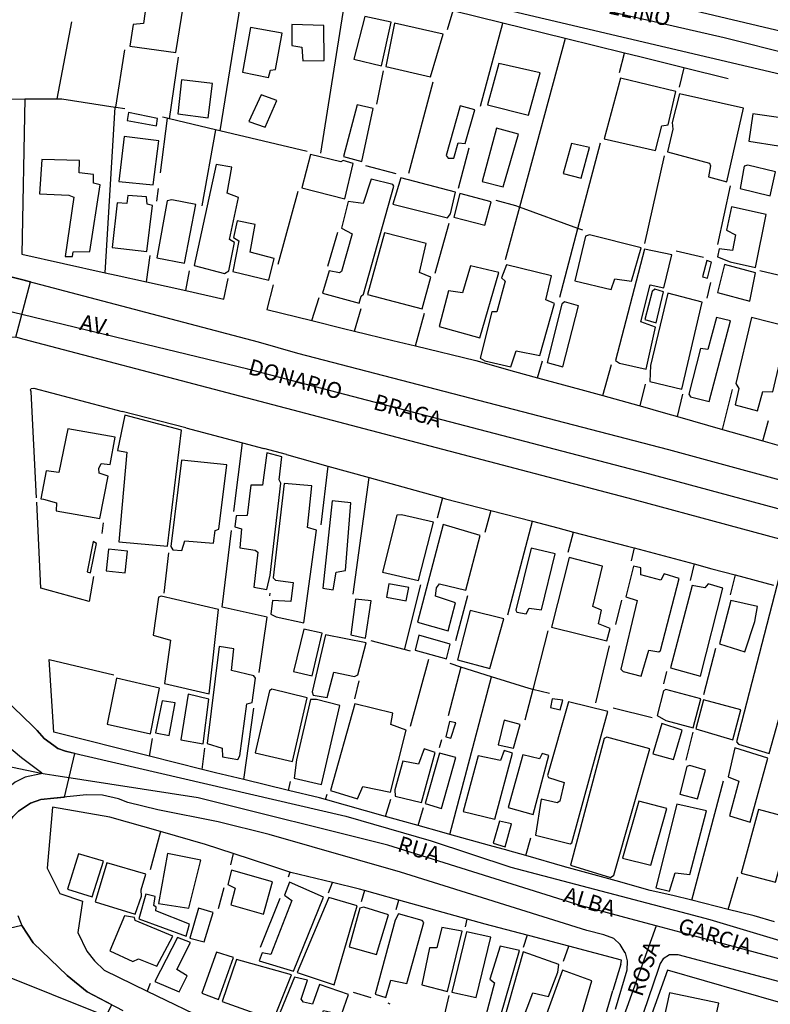
# Model space of a CAD drawing. Units: millimetres. Extents: x 187935 to 190351, y 1679832 to 1682605.
# Drawn here: x 189687 to 189805, y 1680126 to 1680281 of the extents above; entities that cross this region are included whole.
import ezdxf
from ezdxf.enums import TextEntityAlignment as Align

# ---------------------------------------------------------------- set-up
doc = ezdxf.new("R2010")
doc.units = ezdxf.units.MM
doc.header["$MEASUREMENT"] = 0
for name, color, linetype in [('V-CANTEIRO', 190, 'Continuous'), ('V-CRUZAMENTO', 1, 'Continuous'), ('V-EDIFICACAO', 31, 'Continuous'), ('V-EIXO_DE_LOGRADOURO', 3, 'Continuous'), ('V-LOTE', 1, 'Continuous'), ('V-NOME_DOS_LOGRADOUROS', 7, 'Continuous'), ('V-QUADRA', 50, 'Continuous'), ('V-TESTADA', 5, 'Continuous')]:
    doc.layers.add(name, color=color, linetype=linetype)

msp = doc.modelspace()

# ---------------------------------------------------------------- linework, layer by layer
at = {"layer": 'V-CANTEIRO'}
msp.add_lwpolyline([(189682.61, 1680163.86), (189681.94, 1680168.64), (189681.99, 1680169.2), (189687.36, 1680164.76), (189690.49, 1680162.4), (189690.42, 1680162.25), (189690.39, 1680162.2), (189687.92, 1680161.65), (189686.36, 1680160.9), (189683.35, 1680158.53)], close=True, dxfattribs=at)
at = {"layer": 'V-CRUZAMENTO'}
msp.add_line((189689.16, 1680135.61), (189689.16, 1680135.61), dxfattribs=at)
for points in [[(189688.74, 1680239.58), (189687.33, 1680239.95), (189684.22, 1680240.77), (189683.21, 1680241.29), (189682.42, 1680242.08), (189681.74, 1680243.3), (189680.09, 1680244.67), (189677.96, 1680245.46), (189677.67, 1680246.02), (189677.67, 1680246.3), (189677.64, 1680248.17), (189669.1, 1680247.97), (189669.58, 1680227.05), (189669.64, 1680224.63), (189669.8, 1680221.25), (189678.62, 1680221.67), (189678.73, 1680224.22), (189679.06, 1680225.09), (189679.09, 1680225.16), (189682.9, 1680230.13), (189684.02, 1680230.96), (189686.46, 1680230.9)], [(189681.35, 1680177.16), (189674.52, 1680176.28), (189674.92, 1680173.16), (189676.66, 1680159.71), (189676.74, 1680158.06), (189677.9, 1680150.05), (189684.37, 1680150.98), (189684.39, 1680151.83), (189685, 1680153.82), (189686.03, 1680155.48), (189686.88, 1680156.3), (189688.76, 1680157.57), (189690.39, 1680158.15), (189692.43, 1680158.37), (189694.13, 1680158.55), (189695.72, 1680165.41), (189694.27, 1680165.75), (189693.08, 1680166.2), (189692.45, 1680166.64), (189690.91, 1680167.73), (189689.81, 1680169), (189689.12, 1680169.67)], [(189681.99, 1680169.2), (189687.36, 1680164.76), (189690.49, 1680162.4), (189690.42, 1680162.25), (189690.39, 1680162.2), (189687.92, 1680161.65), (189686.36, 1680160.9), (189683.35, 1680158.53), (189682.61, 1680163.86), (189681.94, 1680168.64)], [(189698.65, 1680127.37), (189697.65, 1680127.89), (189694.51, 1680130.48), (189689.16, 1680135.61), (189687.41, 1680138.36), (189680.48, 1680136.71), (189680.5, 1680136.58), (189686.03, 1680113.31), (189692.23, 1680114.78), (189692.18, 1680115), (189692.24, 1680116.2), (189692.86, 1680117.52), (189693.62, 1680118.35), (189695.94, 1680119.65), (189697.99, 1680120.3), (189698.71, 1680120.4), (189701.55, 1680125.87)]]:
    msp.add_lwpolyline(points, close=True, dxfattribs=at)
at = {"layer": 'V-EDIFICACAO'}
for points in [[(189706.33, 1680289.28), (189705.83, 1680285.78), (189707.22, 1680285.24), (189706.51, 1680280.23), (189704.91, 1680280.09), (189704.4, 1680276.69), (189711.61, 1680275.66), (189713.65, 1680288.37), (189706.33, 1680289.28)], [(189741.37, 1680281.36), (189739.65, 1680274.62), (189744.01, 1680273.57), (189745.48, 1680280.44), (189741.37, 1680281.36)], [(189723.37, 1680279.63), (189722.1, 1680272.59), (189726.19, 1680271.73), (189726.52, 1680272.92), (189727.33, 1680273), (189728.35, 1680278.72), (189723.37, 1680279.63)], [(189729.89, 1680280.06), (189729.85, 1680276.75), (189731.46, 1680276.5), (189731.6, 1680274.35), (189734.96, 1680274.4), (189734.91, 1680279.92), (189729.89, 1680280.06)], [(189746.03, 1680280.28), (189744.67, 1680273.45), (189751.69, 1680271.86), (189753.67, 1680278.54), (189746.03, 1680280.28)], [(189762.44, 1680273.94), (189760.66, 1680267.45), (189767.09, 1680265.82), (189768.93, 1680272.45), (189762.44, 1680273.94)], [(189781.6, 1680271.64), (189779.03, 1680262.11), (189787.12, 1680260.24), (189788.11, 1680264.16), (189789.08, 1680264.31), (189790.32, 1680269.52), (189781.6, 1680271.64)], [(189712.49, 1680271.37), (189711.95, 1680266.02), (189716.73, 1680265.41), (189717.4, 1680270.79), (189712.49, 1680271.37)], [(189723.12, 1680264.81), (189725.69, 1680263.92), (189727.49, 1680268.11), (189725.04, 1680269.02), (189723.12, 1680264.81)], [(189790.87, 1680269.18), (189789.7, 1680264.66), (189789.84, 1680263.61), (189788.97, 1680260.03), (189795.59, 1680258.29), (189795.76, 1680257.83), (189795.44, 1680256.14), (189798.32, 1680255.35), (189800.92, 1680266.92), (189790.87, 1680269.18)], [(189740.17, 1680267.43), (189738.03, 1680259.32), (189740.88, 1680258.51), (189742.69, 1680266.86), (189740.17, 1680267.43)], [(189756.34, 1680267.3), (189754.15, 1680259.45), (189754.49, 1680259.06), (189755.38, 1680259.03), (189756.06, 1680261.46), (189757.15, 1680261.38), (189758.65, 1680266.67), (189756.34, 1680267.3)], [(189704.15, 1680266.23), (189703.99, 1680265), (189708.58, 1680264.13), (189708.75, 1680265.27), (189704.15, 1680266.23)], [(189802.4, 1680266.01), (189801.8, 1680261.71), (189806.43, 1680261), (189807.17, 1680265.34), (189802.4, 1680266.01)], [(189703.48, 1680262.48), (189702.65, 1680255.38), (189708.07, 1680254.85), (189708.93, 1680261.76), (189703.48, 1680262.48)], [(189759.8, 1680255.38), (189763.12, 1680254.53), (189765.54, 1680262.84), (189762.07, 1680263.75), (189759.8, 1680255.38)], [(189773.89, 1680261.37), (189772.59, 1680256.62), (189775.38, 1680255.92), (189776.71, 1680260.74), (189773.89, 1680261.37)], [(189732.83, 1680259.62), (189731.47, 1680254.37), (189738.2, 1680252.63), (189739.55, 1680258.2), (189737.96, 1680258.67), (189737.57, 1680258.45), (189732.83, 1680259.62)], [(189696.43, 1680256.76), (189696.47, 1680258.67), (189690.53, 1680258.82), (189690.17, 1680253.43), (189694.77, 1680253.22), (189695.57, 1680252.9), (189694.22, 1680243.58), (189695.38, 1680243.58), (189695.46, 1680244.33), (189698.07, 1680244.38), (189699.72, 1680254.86), (189698.65, 1680255.1), (189698.66, 1680256.5), (189696.43, 1680256.76)], [(189717.95, 1680258.06), (189714.51, 1680242.14), (189719.26, 1680240.93), (189719.97, 1680241.34), (189720.88, 1680245.79), (189720.07, 1680246.25), (189721.47, 1680252.87), (189719.69, 1680253.57), (189720.44, 1680257.65), (189717.95, 1680258.06)], [(189801.64, 1680257.96), (189801.06, 1680257.81), (189800.42, 1680254.3), (189805.16, 1680253.13), (189806, 1680256.89), (189801.64, 1680257.96)], [(189741.09, 1680251.93), (189738.76, 1680252.21), (189737.68, 1680248.04), (189739.39, 1680247.17), (189737.68, 1680241.2), (189737.39, 1680241), (189735.75, 1680241.32), (189734.7, 1680237.81), (189740.47, 1680236.25), (189740.77, 1680237.32), (189741.17, 1680237.66), (189745.93, 1680254.67), (189745.79, 1680254.93), (189742.38, 1680255.76), (189741.09, 1680251.93)], [(189747.02, 1680255.98), (189745.78, 1680251.83), (189754.35, 1680249.64), (189754.84, 1680250.28), (189755.64, 1680253.72), (189747.02, 1680255.98)], [(189702.37, 1680252.01), (189701.58, 1680245.01), (189707.04, 1680244.37), (189707.96, 1680251.58), (189707.09, 1680251.83), (189707.01, 1680252.95), (189704.06, 1680253.19), (189703.93, 1680251.93), (189702.37, 1680252.01)], [(189756.31, 1680253.5), (189755.36, 1680249.78), (189760.25, 1680248.5), (189761.25, 1680252.2), (189756.31, 1680253.5)], [(189710.97, 1680252.47), (189710.24, 1680252.35), (189708.62, 1680243.39), (189713.01, 1680242.53), (189714.76, 1680251.75), (189710.97, 1680252.47)], [(189799.06, 1680251.37), (189798.28, 1680247.72), (189799.68, 1680246.99), (189799.24, 1680244.51), (189797.13, 1680244.77), (189796.84, 1680243.52), (189798.84, 1680242.72), (189802.82, 1680241.83), (189804.5, 1680250.17), (189799.06, 1680251.37)], [(189721.26, 1680249.2), (189720.68, 1680246.56), (189721.56, 1680246.04), (189720.58, 1680241.21), (189726.25, 1680239.87), (189727.11, 1680243.25), (189723.31, 1680244.24), (189724.09, 1680248.62), (189721.26, 1680249.2)], [(189744.44, 1680247.28), (189741.78, 1680237.61), (189750.4, 1680235.36), (189751.76, 1680240.31), (189749.97, 1680241.07), (189751.03, 1680245.62), (189744.44, 1680247.28)], [(189776.69, 1680246.98), (189776.11, 1680246.76), (189774.42, 1680239.75), (189780.1, 1680238.41), (189780.72, 1680240.08), (189783.32, 1680239.68), (189784.83, 1680244.94), (189776.69, 1680246.98)], [(189784.78, 1680233.3), (189786.28, 1680239.1), (189788.43, 1680238.66), (189789.68, 1680243.82), (189785.38, 1680244.71), (189780.81, 1680227.22), (189781.43, 1680226.82), (189785.62, 1680225.84), (189787.08, 1680232.46), (189784.78, 1680233.3)], [(189757.99, 1680242.12), (189756.75, 1680237.85), (189754.54, 1680238.2), (189753.04, 1680232.56), (189759.48, 1680230.79), (189762.43, 1680241.07), (189757.99, 1680242.12)], [(189762.88, 1680240.21), (189763.45, 1680239.69), (189762.11, 1680234.86), (189761.37, 1680234.87), (189759.51, 1680227.6), (189760.26, 1680227.17), (189764.36, 1680226.22), (189765.18, 1680228.72), (189768.9, 1680228.01), (189771.19, 1680236.21), (189769.83, 1680236.79), (189770.76, 1680240.52), (189763.67, 1680242.26), (189762.88, 1680240.21)], [(189794.52, 1680240.38), (189795.27, 1680240.18), (189795.9, 1680242.68), (189795.2, 1680242.93), (189794.52, 1680240.38)], [(189797.98, 1680242.33), (189796.87, 1680237.93), (189801.96, 1680236.57), (189802.85, 1680241.03), (189797.98, 1680242.33)], [(189786.55, 1680238.09), (189785.44, 1680233.66), (189787.22, 1680233.14), (189788.38, 1680238.04), (189787.02, 1680238.44), (189786.55, 1680238.09)], [(189789.03, 1680237.82), (189786.33, 1680226.45), (189786.21, 1680223.9), (189791.23, 1680222.72), (189794.45, 1680236.39), (189789.03, 1680237.82)], [(189772.37, 1680236.1), (189770.05, 1680226.89), (189772.52, 1680226.22), (189774.99, 1680235.82), (189772.76, 1680236.46), (189772.37, 1680236.1)], [(189795.33, 1680228.95), (189794.17, 1680229.12), (189792.36, 1680221.9), (189792.62, 1680221.52), (189795.53, 1680220.76), (189798.89, 1680233.46), (189796.71, 1680234.01), (189795.33, 1680228.95)], [(189802.2, 1680233.99), (189799.75, 1680223.59), (189800.23, 1680222.83), (189799.66, 1680220.23), (189803.13, 1680219.3), (189803.98, 1680222.34), (189805.58, 1680222.3), (189807.97, 1680232.5), (189802.2, 1680233.99)], [(189703.6, 1680218.61), (189702.44, 1680213.08), (189703.91, 1680212.81), (189702.66, 1680198.71), (189710.32, 1680198.02), (189712.54, 1680216.25), (189703.6, 1680218.61)], [(189690.82, 1680205.39), (189692.87, 1680204.82), (189692.77, 1680203.55), (189699.66, 1680202.39), (189700.97, 1680209), (189699.57, 1680209.5), (189699.51, 1680210.24), (189699.89, 1680211.04), (189701.28, 1680210.86), (189702.1, 1680215.16), (189694.62, 1680216.49), (189693.21, 1680209.61), (189691.23, 1680209.87), (189690.4, 1680205.48)], [(189723.45, 1680207.61), (189722.86, 1680202.85), (189721.13, 1680202.77), (189720.93, 1680201.07), (189721.94, 1680200.73), (189721.67, 1680197.75), (189724.09, 1680197.4), (189724.51, 1680197.08), (189723.88, 1680191.57), (189725.96, 1680191.22), (189726.47, 1680193.44), (189728.16, 1680207.92), (189727.9, 1680208.45), (189728.31, 1680212.06), (189725.95, 1680212.69), (189725.27, 1680207.59), (189723.45, 1680207.61)], [(189712.53, 1680211.55), (189710.83, 1680197.96), (189711.17, 1680197.44), (189712.57, 1680197.33), (189713.06, 1680198.86), (189717.56, 1680198.46), (189717.82, 1680200.47), (189718.38, 1680200.69), (189719.65, 1680210.79), (189712.53, 1680211.55)], [(189728.67, 1680207.89), (189726.96, 1680193.04), (189727.28, 1680192.68), (189730.09, 1680192.31), (189729.7, 1680189.32), (189726.82, 1680189.45), (189726.55, 1680187.33), (189727.41, 1680186.87), (189731.77, 1680185.94), (189733.75, 1680200.51), (189732.32, 1680200.97), (189733.01, 1680207.48), (189728.67, 1680207.89)], [(189734.73, 1680191.4), (189736.4, 1680191.16), (189736.83, 1680193.94), (189738.31, 1680194.21), (189739.14, 1680204.82), (189736.2, 1680205.14), (189734.73, 1680191.4)], [(189747.12, 1680202.96), (189746.38, 1680202.88), (189744.16, 1680193.9), (189749.82, 1680192.62), (189752.18, 1680201.78), (189747.12, 1680202.96)], [(189749.65, 1680186.06), (189754.46, 1680184.68), (189755.64, 1680189.12), (189752.5, 1680190.17), (189752.66, 1680191.45), (189753.1, 1680192.07), (189757.28, 1680191.09), (189759.51, 1680199.68), (189753.7, 1680201.4), (189749.65, 1680186.06)], [(189697.69, 1680193.95), (189698.21, 1680193.82), (189699.13, 1680198.43), (189698.64, 1680198.73), (189697.69, 1680193.95)], [(189701.04, 1680197.52), (189700.68, 1680194.15), (189703.66, 1680193.83), (189704.01, 1680197.2), (189701.04, 1680197.52)], [(189767.51, 1680197.72), (189765.1, 1680187.96), (189765.3, 1680187.63), (189766.77, 1680187.37), (189767.21, 1680188.26), (189769.14, 1680187.99), (189771.31, 1680196.8), (189767.51, 1680197.72)], [(189773.54, 1680196.22), (189770.75, 1680185.29), (189779.46, 1680183.1), (189779.94, 1680185.07), (189778.14, 1680185.8), (189778.61, 1680187.93), (189777.22, 1680188.54), (189778.77, 1680194.86), (189773.54, 1680196.22)], [(189781.66, 1680178.64), (189782.03, 1680178.3), (189784.84, 1680177.57), (189786.05, 1680181.63), (189787.63, 1680181.38), (189787.91, 1680181.58), (189790.8, 1680192.95), (189788.45, 1680193.66), (189787.96, 1680192.68), (189784.79, 1680193.5), (189784.77, 1680194.6), (189783.64, 1680194.86), (189782.43, 1680190.06), (189784.23, 1680189.46), (189781.66, 1680178.64)], [(189806.61, 1680193.4), (189799.82, 1680167.21), (189800.14, 1680166.85), (189805.01, 1680165.41), (189812.38, 1680191.81), (189806.61, 1680193.4)], [(189745.14, 1680192.1), (189744.76, 1680190.01), (189747.85, 1680189.39), (189748.31, 1680191.49), (189745.14, 1680192.1)], [(189789.44, 1680178.85), (189794.19, 1680177.57), (189797.68, 1680191.43), (189795.4, 1680192.08), (189794.84, 1680191.47), (189792.88, 1680191.81), (189789.44, 1680178.85)], [(189709.33, 1680190.16), (189708.9, 1680189.99), (189708.05, 1680184.03), (189710.8, 1680183.24), (189709.82, 1680176.42), (189716.85, 1680174.78), (189718.32, 1680188.04), (189709.33, 1680190.16)], [(189739.87, 1680189.67), (189739.15, 1680184.09), (189741.48, 1680183.54), (189742.37, 1680189.4), (189739.87, 1680189.67)], [(189798.96, 1680189.49), (189797.17, 1680182.63), (189801.17, 1680181.38), (189802.73, 1680186.14), (189803.17, 1680188.51), (189798.96, 1680189.49)], [(189757.96, 1680187.91), (189755.93, 1680180.14), (189761.05, 1680178.78), (189763.22, 1680186.6), (189757.96, 1680187.91)], [(189730.13, 1680178.3), (189733.05, 1680177.64), (189734.66, 1680184.32), (189731.79, 1680184.96), (189730.13, 1680178.3)], [(189735.18, 1680184.09), (189733.08, 1680175.12), (189733.21, 1680174.59), (189735.45, 1680174.22), (189736.49, 1680178.17), (189739.73, 1680177.51), (189740.25, 1680177.78), (189741.58, 1680182.79), (189735.18, 1680184.09)], [(189749.88, 1680184.01), (189749.27, 1680181.67), (189754.21, 1680180.31), (189754.81, 1680182.6), (189749.88, 1680184.01)], [(189720.36, 1680178.44), (189720.73, 1680181.85), (189718.46, 1680182.25), (189716.54, 1680166.97), (189718.92, 1680166.24), (189718.99, 1680164.85), (189721.36, 1680164.43), (189721.71, 1680165.01), (189722.81, 1680173.22), (189723.65, 1680173.4), (189724.16, 1680177.26), (189723.88, 1680177.6), (189720.36, 1680178.44)], [(189702.31, 1680177.25), (189700.81, 1680170.03), (189707.62, 1680168.5), (189709.05, 1680175.68), (189702.31, 1680177.25)], [(189726.36, 1680175.25), (189724.1, 1680165.49), (189729.97, 1680164.12), (189732.31, 1680174.16), (189726.75, 1680175.5), (189726.36, 1680175.25)], [(189713.55, 1680174.74), (189712.43, 1680167.56), (189715.9, 1680166.91), (189716.83, 1680173.95), (189713.55, 1680174.74)], [(189770.85, 1680174), (189770.56, 1680172.63), (189772.09, 1680172.24), (189772.52, 1680173.79), (189770.85, 1680174)], [(189788.75, 1680175.48), (189788.36, 1680175.27), (189787.38, 1680171.35), (189788.71, 1680170.59), (189793.03, 1680169.45), (189794.22, 1680173.98), (189788.75, 1680175.48)], [(189709.47, 1680173.68), (189708.4, 1680168.64), (189710.57, 1680168.24), (189711.51, 1680173.37), (189709.47, 1680173.68)], [(189733.76, 1680173.9), (189732.83, 1680173.87), (189730.61, 1680164.42), (189730.23, 1680161.49), (189734.54, 1680160.5), (189737.45, 1680172.96), (189733.76, 1680173.9)], [(189739.78, 1680173.19), (189735.94, 1680159.59), (189740.22, 1680158.28), (189741.04, 1680160.21), (189745.39, 1680159.31), (189747.86, 1680169.07), (189745.43, 1680169.96), (189745.76, 1680171.76), (189739.78, 1680173.19)], [(189773.43, 1680173.54), (189770.12, 1680161.95), (189770.25, 1680161.64), (189772.74, 1680160.83), (189772.04, 1680157.9), (189771.64, 1680157.65), (189769.13, 1680158.21), (189768.21, 1680152.54), (189773.69, 1680151.16), (189773.95, 1680151.32), (189779.6, 1680172.02), (189773.43, 1680173.54)], [(189794.65, 1680173.85), (189793.47, 1680169.26), (189799.26, 1680167.57), (189800.54, 1680172.29), (189794.65, 1680173.85)], [(189754.69, 1680170.45), (189754.09, 1680168.02), (189754.9, 1680167.79), (189755.7, 1680170.23), (189754.69, 1680170.45)], [(189763.3, 1680170.66), (189762.35, 1680166.75), (189764.78, 1680166.22), (189765.8, 1680169.94), (189763.3, 1680170.66)], [(189788.08, 1680170.11), (189786.68, 1680165.36), (189789.93, 1680164.44), (189791.27, 1680169.08), (189788.08, 1680170.11)], [(189779.43, 1680167.95), (189779.03, 1680167.78), (189773.73, 1680147.85), (189780, 1680145.91), (189780.55, 1680146.24), (189786.19, 1680166.15), (189779.43, 1680167.95)], [(189799.6, 1680166.27), (189798.52, 1680161.71), (189800.19, 1680161.03), (189798.76, 1680155.6), (189801.97, 1680154.6), (189804.79, 1680164.64), (189799.6, 1680166.27)], [(189749.8, 1680163.74), (189747.33, 1680164.17), (189746.06, 1680159.66), (189746.13, 1680158.66), (189750.3, 1680157.71), (189752.41, 1680165.53), (189750.71, 1680166.12), (189749.8, 1680163.74)], [(189750.88, 1680157.53), (189753.45, 1680156.76), (189755.7, 1680164.77), (189753.09, 1680165.47), (189750.88, 1680157.53)], [(189759.18, 1680165.01), (189756.85, 1680156.25), (189761.82, 1680155.04), (189764.58, 1680165.46), (189763.27, 1680165.85), (189762.71, 1680164.31), (189759.18, 1680165.01)], [(189766.21, 1680165.16), (189763.93, 1680156.92), (189767.84, 1680155.81), (189770.31, 1680165.07), (189769.27, 1680165.41), (189768.84, 1680164.55), (189766.21, 1680165.16)], [(189792.49, 1680163.49), (189792.01, 1680163.34), (189790.93, 1680158.99), (189793.69, 1680158.28), (189794.95, 1680162.75), (189792.49, 1680163.49)], [(189784.46, 1680157.88), (189781.89, 1680148.92), (189786.39, 1680147.81), (189788.87, 1680156.72), (189784.46, 1680157.88)], [(189790.43, 1680157.44), (189787.13, 1680144.25), (189789.3, 1680143.76), (189790.17, 1680146.62), (189792.51, 1680146.36), (189795.14, 1680156.38), (189790.43, 1680157.44)], [(189803.29, 1680156.59), (189800.58, 1680146.57), (189805.98, 1680145.14), (189808.76, 1680155.11), (189803.29, 1680156.59)], [(189762.53, 1680154.77), (189761.58, 1680151.27), (189763.45, 1680150.73), (189764.43, 1680154.35), (189762.53, 1680154.77)], [(189696.31, 1680149.61), (189694.59, 1680144.03), (189698.46, 1680142.86), (189700.23, 1680148.46), (189696.31, 1680149.61)], [(189710.3, 1680149.67), (189708.9, 1680141.81), (189713.69, 1680141.09), (189715.54, 1680148.63), (189710.3, 1680149.67)], [(189700.75, 1680148.17), (189698.91, 1680142.07), (189705.24, 1680140.13), (189706.2, 1680142.94), (189706.17, 1680143.96), (189706.89, 1680146.43), (189700.75, 1680148.17)], [(189720.36, 1680147.03), (189719.82, 1680144.8), (189720.98, 1680144.19), (189720.3, 1680141.6), (189725.4, 1680140.13), (189726.82, 1680145.23), (189720.36, 1680147.03)], [(189726.57, 1680133.78), (189725.21, 1680134.06), (189724.74, 1680132.78), (189730.14, 1680131.14), (189734.88, 1680142.81), (189729.5, 1680145.16), (189728.7, 1680143.09), (189729.9, 1680142.29), (189726.57, 1680133.78)], [(189708.49, 1680140.67), (189708.54, 1680141.23), (189708.14, 1680141.49), (189708.35, 1680142.88), (189706.88, 1680143.26), (189705.79, 1680139.4), (189713.26, 1680136.67), (189713.78, 1680138.56), (189708.49, 1680140.67)], [(189730.7, 1680130.97), (189736.52, 1680129.02), (189740.15, 1680141.42), (189735.71, 1680142.76), (189730.7, 1680130.97)], [(189705.22, 1680139.12), (189705.11, 1680139.58), (189703.57, 1680139.87), (189701.22, 1680134.33), (189704.84, 1680132.67), (189705.77, 1680133.11), (189708.63, 1680131.94), (189711.15, 1680136.66), (189705.22, 1680139.12)], [(189715.2, 1680141.04), (189713.82, 1680136.35), (189716.1, 1680135.75), (189717.49, 1680140.4), (189715.2, 1680141.04)], [(189741.19, 1680141.21), (189740.6, 1680141.05), (189738.89, 1680134.99), (189743.2, 1680133.78), (189745.1, 1680140.02), (189741.19, 1680141.21)], [(189746.16, 1680139.2), (189742.98, 1680127.53), (189744.66, 1680126.99), (189745.44, 1680129.74), (189747.96, 1680129.23), (189750.62, 1680138.8), (189750.36, 1680139.14), (189746.65, 1680140.16), (189746.16, 1680139.2)], [(189753.49, 1680138.03), (189752.71, 1680134.83), (189751.55, 1680134.84), (189750.31, 1680129), (189754.38, 1680127.94), (189756.68, 1680137.47), (189753.49, 1680138.03)], [(189755.04, 1680127.86), (189758.89, 1680126.99), (189761.19, 1680136.52), (189757.36, 1680137.33), (189755.04, 1680127.86)], [(189708.3, 1680129.51), (189712.13, 1680127.88), (189713.43, 1680130.43), (189711.76, 1680131.41), (189713.91, 1680135.65), (189711.87, 1680136.47), (189708.3, 1680129.51)], [(189715.73, 1680127.69), (189718.35, 1680126.68), (189720.7, 1680133.3), (189718.01, 1680134.12), (189715.73, 1680127.69)], [(189762.66, 1680135.07), (189761.01, 1680129.89), (189761.76, 1680129.34), (189760.41, 1680124.17), (189762.35, 1680123.69), (189762.78, 1680124.22), (189765.68, 1680134.38), (189762.66, 1680135.07)], [(189762.44, 1680120.69), (189763.91, 1680120.17), (189764.97, 1680120.24), (189767.8, 1680127.74), (189770.27, 1680127.15), (189771.72, 1680131), (189771.88, 1680132.22), (189766.29, 1680134.19), (189762.44, 1680120.69)], [(189721.18, 1680133.01), (189718.93, 1680126.4), (189726.98, 1680123.48), (189729.84, 1680130.56), (189721.18, 1680133.01)], [(189768.05, 1680119.2), (189774.33, 1680117.63), (189775.22, 1680120.23), (189774.43, 1680120.58), (189777.09, 1680129.62), (189772.44, 1680131.33), (189768.05, 1680119.2)], [(189731.69, 1680126.26), (189731.34, 1680126.75), (189732.33, 1680129.73), (189730.32, 1680130.22), (189727.59, 1680123.57), (189727.68, 1680123.03), (189727.05, 1680121.35), (189732.94, 1680119.47), (189734.88, 1680124.97), (189737.67, 1680124.36), (189738.79, 1680127.5), (189734.22, 1680129.05), (189733.14, 1680125.98), (189731.69, 1680126.26)], [(189789.28, 1680127.73), (189787.19, 1680118.18), (189792.03, 1680116.95), (189791.45, 1680112.96), (189795.36, 1680112.11), (189796.26, 1680116.07), (189794.99, 1680116.55), (189797.05, 1680126.13), (189789.28, 1680127.73)]]:
    msp.add_lwpolyline(points, close=True, dxfattribs=at)
at = {"layer": 'V-EIXO_DE_LOGRADOURO'}
for points in [[(189830.69, 1680269.77), (189830.48, 1680269.82), (189797.9, 1680277.97), (189765.99, 1680285.33), (189682.94, 1680305.23)], [(189687.6, 1680234.38), (189672.97, 1680237.91)], [(189814.35, 1680201.72), (189785.43, 1680209.55), (189722.97, 1680225.84), (189687.6, 1680234.38)], [(189690.42, 1680162.25), (189682.61, 1680163.86)], [(189692.44, 1680161.91), (189691.07, 1680162.12), (189690.42, 1680162.25)], [(189783.85, 1680139.18), (189775.27, 1680141.49), (189744.99, 1680150.95), (189715.12, 1680158.44), (189692.44, 1680161.91)], [(189787.19, 1680138.28), (189783.85, 1680139.18)], [(189787.19, 1680138.28), (189784.99, 1680132.16)], [(189791.13, 1680137.22), (189787.19, 1680138.28)], [(189868.25, 1680115.54), (189805.55, 1680133.34), (189791.13, 1680137.22)], [(189784.99, 1680132.16), (189773.18, 1680099.33), (189766.34, 1680098.02), (189742.49, 1680106.03), (189710.45, 1680120.09), (189699.31, 1680124.58)], [(189699.31, 1680124.58), (189684.95, 1680130.36)]]:
    msp.add_lwpolyline(points, dxfattribs=at)
at = {"layer": 'V-LOTE'}
for points in [[(189722.81, 1680289.71), (189718.55, 1680263.36)], [(189734.43, 1680259.85), (189738.48, 1680285.33), (189738.45, 1680285.98)], [(189755.22, 1680282.24), (189754.33, 1680279.24)], [(189763.1, 1680280.29), (189755.22, 1680282.24)], [(189695.21, 1680280.5), (189692.88, 1680268.4)], [(189759.56, 1680267.24), (189763.1, 1680280.29)], [(189772.89, 1680277.87), (189763.1, 1680280.29)], [(189772.89, 1680277.87), (189765.68, 1680251.35)], [(189782.21, 1680275.57), (189772.89, 1680277.87)], [(189702.18, 1680267.07), (189703.62, 1680276.08)], [(189710.63, 1680265.26), (189712.06, 1680274.94)], [(189781.44, 1680272.54), (189782.21, 1680275.57)], [(189784.65, 1680274.97), (189782.21, 1680275.57)], [(189791.55, 1680273.27), (189784.65, 1680274.97)], [(189791.55, 1680273.26), (189790.84, 1680270.23)], [(189791.55, 1680273.27), (189791.55, 1680273.26)], [(189798.53, 1680271.54), (189791.55, 1680273.27)], [(189743.26, 1680267.54), (189744.32, 1680272.79)], [(189752.08, 1680271), (189748.23, 1680256.63)], [(189684.46, 1680268.35), (189687.84, 1680268.37)], [(189687.84, 1680268.37), (189687.39, 1680243.94)], [(189687.84, 1680268.37), (189692.88, 1680268.4)], [(189692.88, 1680268.4), (189693.68, 1680268.4), (189702.09, 1680267.08)], [(189700.52, 1680241.03), (189702.09, 1680267.08)], [(189702.09, 1680267.08), (189702.18, 1680267.07)], [(189702.18, 1680267.07), (189703.58, 1680266.85)], [(189710.27, 1680265.34), (189709.14, 1680256.76)], [(189710.27, 1680265.34), (189709.53, 1680265.52)], [(189710.63, 1680265.26), (189710.27, 1680265.34)], [(189717.84, 1680263.53), (189710.63, 1680265.26)], [(189717.84, 1680263.53), (189715.7, 1680251.55)], [(189718.55, 1680263.36), (189717.84, 1680263.53)], [(189732.29, 1680260.08), (189718.55, 1680263.36)], [(189774.89, 1680247.98), (189778.47, 1680261.45)], [(189756.12, 1680254.32), (189757.78, 1680260.66)], [(189788.46, 1680259.41), (189785.38, 1680245.62)], [(189746.28, 1680256.57), (189741.52, 1680257.82)], [(189798.84, 1680254.72), (189796.88, 1680245.46)], [(189708.84, 1680254.27), (189708.58, 1680252.28)], [(189727.75, 1680242.39), (189730.88, 1680253.88)], [(189765.68, 1680251.35), (189765.1, 1680251.56), (189762.05, 1680252.38)], [(189765.68, 1680251.35), (189763.43, 1680243.05)], [(189774.89, 1680247.98), (189765.68, 1680251.35)], [(189752.43, 1680240.95), (189754.65, 1680248.82)], [(189735.54, 1680242.05), (189737.09, 1680247.41)], [(189772.02, 1680237.21), (189774.89, 1680247.98)], [(189775.66, 1680247.7), (189774.89, 1680247.98)], [(189687.39, 1680243.94), (189700.52, 1680241.03)], [(189707, 1680239.59), (189707.56, 1680243.74)], [(189790.33, 1680244.47), (189794.65, 1680243.48)], [(189700.52, 1680241.03), (189702.23, 1680240.65)], [(189702.23, 1680240.65), (189707, 1680239.59)], [(189713.19, 1680238.22), (189713.79, 1680241.35)], [(189809.95, 1680239.82), (189803.53, 1680241.35)], [(189707, 1680239.59), (189713.19, 1680238.22)], [(189719.19, 1680236.89), (189719.86, 1680240.13)], [(189726.94, 1680239.12), (189725.95, 1680235.22)], [(189795.74, 1680239.48), (189795.17, 1680237.05)], [(189713.19, 1680238.22), (189719.19, 1680236.89)], [(189733.03, 1680233.49), (189734.18, 1680237.15)], [(189725.95, 1680235.22), (189733.03, 1680233.49)], [(189739.74, 1680231.86), (189740.76, 1680235.41)], [(189749.33, 1680229.52), (189750.73, 1680234.67)], [(189733.03, 1680233.49), (189737.99, 1680232.28)], [(189737.99, 1680232.28), (189739.74, 1680231.86)], [(189739.74, 1680231.86), (189745.79, 1680230.38)], [(189745.79, 1680230.38), (189749.33, 1680229.52)], [(189749.33, 1680229.52), (189758.81, 1680227.21)], [(189768.53, 1680224.51), (189769.3, 1680227.19)], [(189764.89, 1680225.5), (189768.53, 1680224.51)], [(189778.82, 1680221.69), (189780.2, 1680226.57)], [(189768.53, 1680224.51), (189775.34, 1680222.64)], [(189689.72, 1680205.6), (189688.87, 1680222.28), (189688.74, 1680222.63), (189688.85, 1680222.82), (189689.27, 1680222.88), (189703.19, 1680219.21)], [(189775.34, 1680222.64), (189778.82, 1680221.69)], [(189784.7, 1680220.08), (189785.54, 1680223.48)], [(189797.66, 1680216.39), (189799.19, 1680222.68)], [(189778.82, 1680221.69), (189784.5, 1680220.14)], [(189790.54, 1680218.42), (189791.39, 1680221.91)], [(189784.5, 1680220.14), (189784.7, 1680220.08)], [(189784.7, 1680220.08), (189788.67, 1680218.95)], [(189788.67, 1680218.95), (189790.54, 1680218.42)], [(189790.54, 1680218.42), (189797.66, 1680216.39)], [(189804, 1680214.58), (189804.86, 1680217.76)], [(189713.18, 1680216.62), (189722.13, 1680214.27)], [(189797.66, 1680216.39), (189798.95, 1680216.02)], [(189798.95, 1680216.02), (189804, 1680214.58)], [(189720.75, 1680203.49), (189722.13, 1680214.27)], [(189722.13, 1680214.27), (189725.48, 1680213.4)], [(189804, 1680214.58), (189806.57, 1680213.85)], [(189725.48, 1680213.4), (189725.5, 1680213.39)], [(189729.05, 1680212.42), (189735.56, 1680210.61)], [(189735.56, 1680210.61), (189734.42, 1680201.36)], [(189735.56, 1680210.61), (189742.06, 1680208.8)], [(189739.54, 1680190.46), (189742.06, 1680208.8)], [(189742.06, 1680208.8), (189753.57, 1680205.6)], [(189753.57, 1680205.6), (189752.77, 1680202.42)], [(189753.57, 1680205.6), (189754.05, 1680205.47)], [(189754.05, 1680205.47), (189761.19, 1680203.62)], [(189690.39, 1680191.4), (189689.75, 1680204.92)], [(189761.19, 1680203.62), (189760.27, 1680200.18)], [(189761.19, 1680203.62), (189767.72, 1680201.92)], [(189763.85, 1680187.19), (189767.72, 1680201.92)], [(189767.72, 1680201.92), (189771.73, 1680200.88)], [(189700.18, 1680201.66), (189699.96, 1680200.03)], [(189718.89, 1680188.4), (189720.39, 1680200.46)], [(189771.73, 1680200.88), (189774.18, 1680200.24)], [(189773.35, 1680197.05), (189774.18, 1680200.24)], [(189774.18, 1680200.24), (189782.69, 1680198.03)], [(189782.69, 1680198.03), (189783.73, 1680197.75)], [(189783.73, 1680197.75), (189783.28, 1680195.68)], [(189783.73, 1680197.75), (189793.2, 1680195.21)], [(189709.78, 1680190.63), (189710.53, 1680196.94)], [(189793.2, 1680195.21), (189792.56, 1680192.59)], [(189793.2, 1680195.21), (189795.96, 1680194.47)], [(189795.96, 1680194.47), (189799.64, 1680193.49)], [(189698.69, 1680193.22), (189698, 1680189.31), (189690.39, 1680191.4)], [(189799.64, 1680193.49), (189798.83, 1680190.35)], [(189799.64, 1680193.49), (189805.67, 1680191.87)], [(189750.13, 1680191.92), (189747.6, 1680181.92)], [(189726.41, 1680190.62), (189726.38, 1680190.21)], [(189757.52, 1680190.21), (189755.65, 1680183.11)], [(189781.76, 1680189.52), (189780.79, 1680185.68)], [(189726.01, 1680186.84), (189718.89, 1680188.4)], [(189724.76, 1680178.15), (189726.01, 1680186.84)], [(189770.16, 1680184.71), (189767.78, 1680175.48)], [(189747.56, 1680181.74), (189742.37, 1680183.12)], [(189747.6, 1680181.92), (189747.56, 1680181.74)], [(189748.55, 1680181.48), (189747.56, 1680181.74)], [(189779.82, 1680182.32), (189777.65, 1680173.36)], [(189796.55, 1680181.9), (189794.64, 1680174.63)], [(189692.44, 1680168.76), (189691.7, 1680180.17)], [(189691.7, 1680180.17), (189701.88, 1680177.79)], [(189748.54, 1680169.67), (189751.41, 1680180.23)], [(189756.49, 1680178.99), (189754.46, 1680171.3)], [(189756.49, 1680178.99), (189754.77, 1680179.53)], [(189761.31, 1680177.47), (189756.49, 1680178.99)], [(189754.73, 1680152.66), (189761.31, 1680177.47)], [(189767.78, 1680175.48), (189767.21, 1680175.61), (189761.31, 1680177.47)], [(189788.83, 1680178.31), (189788.36, 1680176.35)], [(189739.81, 1680173.97), (189740.47, 1680176.84)], [(189767.78, 1680175.48), (189766.53, 1680170.64)], [(189770.44, 1680174.85), (189767.78, 1680175.48)], [(189722.31, 1680161.29), (189723.92, 1680172.55)], [(189786.58, 1680171.01), (189780.43, 1680172.53)], [(189707.46, 1680164.98), (189692.44, 1680168.76)], [(189792.99, 1680168.77), (189791.86, 1680164.37)], [(189707.46, 1680164.98), (189707.97, 1680167.75)], [(189715.78, 1680162.88), (189716.16, 1680166.23)], [(189753.42, 1680167.55), (189753.06, 1680166.29)], [(189715.78, 1680162.88), (189707.46, 1680164.98)], [(189717.84, 1680162.36), (189715.78, 1680162.88)], [(189722.31, 1680161.29), (189717.84, 1680162.36)], [(189729.34, 1680159.6), (189722.31, 1680161.29)], [(189729.34, 1680159.6), (189729.69, 1680161)], [(189792.83, 1680142.3), (189797.82, 1680161.12)], [(189734.25, 1680158.42), (189729.34, 1680159.6)], [(189735.19, 1680158.16), (189735.46, 1680159.01)], [(189701.24, 1680155.36), (189692.2, 1680156.95), (189691.38, 1680147.37), (189693.36, 1680143.36), (189696.96, 1680142.16), (189696.2, 1680137.26), (189697.6, 1680134.29), (189698.83, 1680132.79), (189700.34, 1680131.29)], [(189735.19, 1680158.16), (189734.25, 1680158.42)], [(189744.61, 1680155.51), (189735.19, 1680158.16)], [(189744.61, 1680155.51), (189745.45, 1680158.22)], [(189709.23, 1680153.1), (189701.24, 1680155.36)], [(189747.07, 1680154.81), (189744.61, 1680155.51)], [(189749.73, 1680154.06), (189750.57, 1680156.89)], [(189749.73, 1680154.06), (189747.07, 1680154.81)], [(189753.47, 1680153.01), (189749.73, 1680154.06)], [(189709.23, 1680153.1), (189707.57, 1680147.07)], [(189716.3, 1680151.1), (189709.23, 1680153.1)], [(189754.73, 1680152.66), (189753.47, 1680153.01)], [(189760.98, 1680150.9), (189754.73, 1680152.66)], [(189720.64, 1680149.67), (189716.3, 1680151.1)], [(189766.7, 1680149.33), (189767.48, 1680152.15)], [(189720.64, 1680149.67), (189720.21, 1680147.87)], [(189726.74, 1680147.67), (189720.64, 1680149.67)], [(189766.7, 1680149.33), (189763.88, 1680150.15)], [(189772.83, 1680147.56), (189766.7, 1680149.33)], [(189729.55, 1680146.74), (189726.74, 1680147.67)], [(189729.55, 1680146.74), (189729.31, 1680145.94)], [(189729.73, 1680146.68), (189729.55, 1680146.74)], [(189736.25, 1680145.09), (189729.73, 1680146.68)], [(189773.01, 1680147.51), (189772.83, 1680147.56)], [(189735.63, 1680143.49), (189736.25, 1680145.09)], [(189740.54, 1680144.04), (189736.25, 1680145.09)], [(189786.27, 1680143.86), (189780.9, 1680145.34)], [(189798.55, 1680140.88), (189800.05, 1680145.98)], [(189719.15, 1680144.28), (189718.26, 1680140.98)], [(189741.33, 1680143.82), (189740.54, 1680144.04)], [(189741.33, 1680143.82), (189740.76, 1680142.06)], [(189742.97, 1680143.37), (189741.33, 1680143.82)], [(189746.7, 1680142.34), (189742.97, 1680143.37)], [(189792.83, 1680142.3), (189789.83, 1680143.04)], [(189724.93, 1680134.92), (189728.04, 1680142.65)], [(189746.3, 1680140.86), (189746.7, 1680142.34)], [(189757.48, 1680139.36), (189746.7, 1680142.34)], [(189798.55, 1680140.88), (189792.83, 1680142.3)], [(189802.6, 1680139.87), (189798.55, 1680140.88)], [(189805.82, 1680138.92), (189802.6, 1680139.87)], [(189757.21, 1680138.11), (189757.48, 1680139.36)], [(189760.32, 1680138.57), (189757.48, 1680139.36)], [(189766.91, 1680136.83), (189760.32, 1680138.57)], [(189766.91, 1680136.83), (189766.29, 1680134.89)], [(189767.34, 1680136.72), (189766.91, 1680136.83)], [(189773.48, 1680135.1), (189767.34, 1680136.72)], [(189772.61, 1680132.72), (189773.48, 1680135.1)], [(189781.76, 1680132.91), (189773.48, 1680135.1)], [(189781.62, 1680132.24), (189780.37, 1680128.11)], [(189781.62, 1680132.22), (189781.76, 1680132.91)], [(189700.34, 1680131.29), (189707.09, 1680128.02)], [(189788.98, 1680131.29), (189783.27, 1680115.35)], [(189812.28, 1680124.6), (189788.98, 1680131.29)], [(189707.61, 1680129.19), (189707.09, 1680128.02)], [(189707.09, 1680128.02), (189717.34, 1680123.06)], [(189739.54, 1680127.84), (189742.3, 1680126.99)], [(189778.86, 1680122.91), (189780.37, 1680128.11)], [(189744.98, 1680126.17), (189745.32, 1680126.04)], [(189754.59, 1680127.31), (189753.7, 1680123.51)]]:
    msp.add_lwpolyline(points, dxfattribs=at)
at = {"layer": 'V-QUADRA'}
for points in [[(189677.18, 1680366.22), (189677.48, 1680357.37), (189677.9, 1680311.95), (189677.9, 1680311.88), (189678.11, 1680310.67), (189678.69, 1680309.76), (189679.86, 1680308.94), (189682.95, 1680308.22), (189754.16, 1680291.54), (189831.53, 1680273.19), (189838.58, 1680271.52), (189868.11, 1680264.51), (189926.95, 1680250.76)], [(189684.22, 1680240.77), (189687.33, 1680239.95), (189724.59, 1680230.15), (189730.75, 1680228.39), (189789.13, 1680213.23), (189814.74, 1680206.25), (189815.69, 1680206.27), (189815.7, 1680206.27), (189816.65, 1680206.72), (189817.17, 1680207.33), (189817.64, 1680208.41), (189818.19, 1680210.78), (189830.64, 1680264.05), (189830.64, 1680264.85), (189830.64, 1680265.46), (189830.38, 1680266.04), (189829.9, 1680266.55), (189829.86, 1680266.59), (189827.59, 1680267.32), (189685.98, 1680300.66)], [(189914.25, 1680170.21), (189868.21, 1680182.66), (189827.63, 1680193.44), (189819.85, 1680195.55), (189813.07, 1680197.38), (189783.6, 1680205.37), (189687.78, 1680230.55), (189686.46, 1680230.9)], [(189681.35, 1680177.16), (189689.12, 1680169.67), (189689.81, 1680169), (189690.91, 1680167.73), (189692.45, 1680166.64), (189693.08, 1680166.2), (189694.27, 1680165.75), (189738.35, 1680155.55), (189751.78, 1680151.66), (189764.33, 1680147.52), (189784.71, 1680142.15), (189792.1, 1680140.2), (189795.63, 1680139.27), (189817.85, 1680132.64), (189868.26, 1680119.29)], [(189780.78, 1680125.17), (189782.65, 1680131.37), (189782.71, 1680132.69), (189782.71, 1680132.77), (189782.36, 1680134.03), (189782.35, 1680134.05), (189781.56, 1680135.37), (189780.56, 1680136.27), (189778.99, 1680136.89), (189776.27, 1680137.56), (189746.95, 1680146.71), (189726.29, 1680152.64), (189718.26, 1680154.63), (189708.77, 1680156.55), (189704.08, 1680157.68), (189702.58, 1680158.26), (189700.09, 1680158.85), (189697.56, 1680158.91), (189692.43, 1680158.37), (189690.39, 1680158.15), (189688.76, 1680157.57), (189686.88, 1680156.3)], [(189686.77, 1680139.89), (189687.41, 1680138.36), (189689.16, 1680135.61), (189694.51, 1680130.48), (189697.65, 1680127.89), (189698.65, 1680127.37), (189703.28, 1680124.97)], [(189868.25, 1680111.52), (189807.43, 1680129.24), (189790.65, 1680133.73), (189789.99, 1680133.73), (189789.32, 1680133.74), (189788.29, 1680133.11), (189787.84, 1680132.35), (189787.57, 1680131.55), (189775.55, 1680096.31)]]:
    msp.add_lwpolyline(points, dxfattribs=at)
at = {"layer": 'V-TESTADA'}
for points in [[(189763.1, 1680280.29), (189755.22, 1680282.24)], [(189772.89, 1680277.87), (189763.1, 1680280.29)], [(189782.21, 1680275.57), (189772.89, 1680277.87)], [(189784.65, 1680274.97), (189782.21, 1680275.57)], [(189791.55, 1680273.26), (189784.65, 1680274.97)], [(189798.53, 1680271.54), (189791.55, 1680273.26)], [(189687.84, 1680268.37), (189687.39, 1680243.94)], [(189687.39, 1680243.94), (189700.52, 1680241.03)], [(189700.52, 1680241.03), (189702.23, 1680240.65)], [(189702.23, 1680240.65), (189707, 1680239.59)], [(189707, 1680239.59), (189713.19, 1680238.22)], [(189713.19, 1680238.22), (189719.19, 1680236.89)], [(189725.95, 1680235.22), (189733.03, 1680233.49)], [(189733.03, 1680233.49), (189737.99, 1680232.28)], [(189737.99, 1680232.28), (189739.74, 1680231.86)], [(189739.74, 1680231.86), (189745.79, 1680230.38)], [(189745.79, 1680230.38), (189749.33, 1680229.52)], [(189749.33, 1680229.52), (189758.81, 1680227.21)], [(189758.81, 1680227.21), (189764.89, 1680225.5)], [(189764.89, 1680225.5), (189768.53, 1680224.51)], [(189768.53, 1680224.51), (189775.34, 1680222.64)], [(189689.72, 1680205.6), (189688.87, 1680222.28), (189688.74, 1680222.63), (189688.85, 1680222.82), (189689.27, 1680222.88), (189703.19, 1680219.21)], [(189775.34, 1680222.64), (189778.82, 1680221.69)], [(189778.82, 1680221.69), (189784.5, 1680220.14)], [(189713.18, 1680216.62), (189703.19, 1680219.21)], [(189784.5, 1680220.14), (189784.7, 1680220.08)], [(189784.7, 1680220.08), (189788.67, 1680218.95)], [(189788.67, 1680218.95), (189790.54, 1680218.42)], [(189790.54, 1680218.42), (189797.66, 1680216.39)], [(189713.18, 1680216.62), (189722.13, 1680214.27)], [(189797.66, 1680216.39), (189798.95, 1680216.02)], [(189798.95, 1680216.02), (189804, 1680214.58)], [(189722.13, 1680214.27), (189725.48, 1680213.4)], [(189804, 1680214.58), (189806.57, 1680213.85)], [(189729.05, 1680212.42), (189725.48, 1680213.4)], [(189725.48, 1680213.4), (189725.5, 1680213.39)], [(189729.05, 1680212.42), (189735.56, 1680210.61)], [(189735.56, 1680210.61), (189742.06, 1680208.8)], [(189742.06, 1680208.8), (189753.57, 1680205.6)], [(189753.57, 1680205.6), (189754.05, 1680205.47)], [(189754.05, 1680205.47), (189761.19, 1680203.62)], [(189690.39, 1680191.4), (189689.75, 1680204.92)], [(189761.19, 1680203.62), (189767.72, 1680201.92)], [(189767.72, 1680201.92), (189771.73, 1680200.88)], [(189771.73, 1680200.88), (189774.18, 1680200.24)], [(189774.18, 1680200.24), (189782.69, 1680198.03)], [(189782.69, 1680198.03), (189783.73, 1680197.75)], [(189783.73, 1680197.75), (189793.2, 1680195.21)], [(189793.2, 1680195.21), (189795.96, 1680194.47)], [(189795.96, 1680194.47), (189799.64, 1680193.49)], [(189799.64, 1680193.49), (189805.67, 1680191.87)], [(189692.44, 1680168.76), (189691.7, 1680180.17)], [(189707.46, 1680164.98), (189692.44, 1680168.76)], [(189715.78, 1680162.88), (189707.46, 1680164.98)], [(189717.84, 1680162.36), (189715.78, 1680162.88)], [(189722.31, 1680161.29), (189717.84, 1680162.36)], [(189729.34, 1680159.6), (189722.31, 1680161.29)], [(189734.25, 1680158.42), (189729.34, 1680159.6)], [(189701.24, 1680155.36), (189692.2, 1680156.95), (189691.38, 1680147.37), (189693.36, 1680143.36), (189696.96, 1680142.16), (189696.2, 1680137.26), (189697.6, 1680134.29), (189698.83, 1680132.79), (189700.34, 1680131.29)], [(189735.19, 1680158.16), (189734.25, 1680158.42)], [(189744.61, 1680155.51), (189735.19, 1680158.16)], [(189709.23, 1680153.1), (189701.24, 1680155.36)], [(189747.07, 1680154.81), (189744.61, 1680155.51)], [(189749.73, 1680154.06), (189747.07, 1680154.81)], [(189753.47, 1680153.01), (189749.73, 1680154.06)], [(189716.3, 1680151.1), (189709.23, 1680153.1)], [(189754.73, 1680152.66), (189753.47, 1680153.01)], [(189760.98, 1680150.9), (189754.73, 1680152.66)], [(189720.64, 1680149.67), (189716.3, 1680151.1)], [(189763.89, 1680150.15), (189760.98, 1680150.9)], [(189726.74, 1680147.67), (189720.64, 1680149.67)], [(189766.7, 1680149.33), (189763.88, 1680150.15)], [(189772.84, 1680147.56), (189766.7, 1680149.33)], [(189729.55, 1680146.74), (189726.74, 1680147.67)], [(189729.73, 1680146.68), (189729.55, 1680146.74)], [(189736.25, 1680145.09), (189729.73, 1680146.68)], [(189772.84, 1680147.56), (189772.83, 1680147.56)], [(189780.9, 1680145.34), (189772.84, 1680147.56)], [(189773.01, 1680147.51), (189772.84, 1680147.56)], [(189740.54, 1680144.04), (189736.25, 1680145.09)], [(189786.27, 1680143.86), (189780.9, 1680145.34)], [(189741.33, 1680143.82), (189740.54, 1680144.04)], [(189742.97, 1680143.37), (189741.33, 1680143.82)], [(189746.7, 1680142.34), (189742.97, 1680143.37)], [(189789.83, 1680143.04), (189786.27, 1680143.86)], [(189792.83, 1680142.3), (189789.83, 1680143.04)], [(189757.48, 1680139.36), (189746.7, 1680142.34)], [(189798.55, 1680140.88), (189792.83, 1680142.3)], [(189802.6, 1680139.87), (189798.55, 1680140.88)], [(189805.82, 1680138.92), (189802.6, 1680139.87)], [(189760.32, 1680138.57), (189757.48, 1680139.36)], [(189766.91, 1680136.83), (189760.32, 1680138.57)], [(189767.34, 1680136.72), (189766.91, 1680136.83)], [(189773.48, 1680135.1), (189767.34, 1680136.72)], [(189781.76, 1680132.91), (189773.48, 1680135.1)], [(189781.62, 1680132.24), (189780.37, 1680128.11)], [(189781.62, 1680132.22), (189781.76, 1680132.91)], [(189700.34, 1680131.29), (189707.09, 1680128.02)], [(189788.98, 1680131.29), (189783.27, 1680115.35)], [(189812.28, 1680124.6), (189788.98, 1680131.29)], [(189707.09, 1680128.02), (189717.34, 1680123.06)], [(189778.86, 1680122.91), (189780.37, 1680128.11)]]:
    msp.add_lwpolyline(points, dxfattribs=at)

# ---------------------------------------------------------------- texts
at = {"layer": 'V-NOME_DOS_LOGRADOUROS'}
for s, height, rotation, p in [('ABELINO', 2.5, 348, (189775.13, 1680281.96)), ('AV.', 2.5, 348, (189696.21, 1680231.33)), ('AV.', 2.5, 348, (189696.21, 1680231.33)), ('AV.', 2.5, 348, (189696.21, 1680231.3)), ('DONARIO       BRAGA', 2.4998, 344.2981, (189722.63, 1680224.38)), ('RUA', 2.5, 343, (189746.11, 1680149.34)), ('ALBA', 2.5, 343, (189772.22, 1680141.35)), ('GARCIA', 2.5, 343, (189790.22, 1680136.47)), ('ROSA', 2.5, 71, (189785.72, 1680126.75))]:
    msp.add_text(s, height=height, rotation=rotation, dxfattribs=at).set_placement(p, align=Align.BOTTOM_LEFT)

doc.saveas('drawing.dxf')
